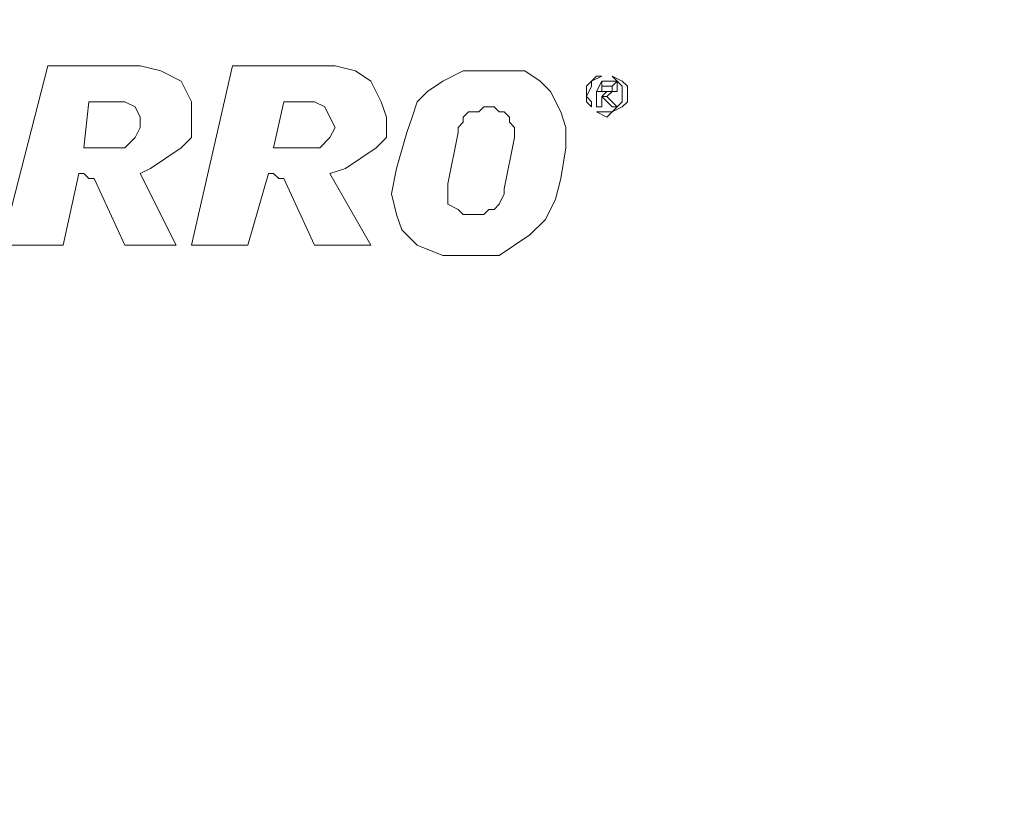
# Model space of a CAD drawing. Extents: x -32 to 32, y -271 to 0.
# Drawn here: x -1 to 18, y -44 to -28 of the extents above; entities that cross this region are included whole.
import ezdxf

# ---------------------------------------------------------------- set-up
doc = ezdxf.new("R2010")
doc.units = 0
doc.header["$LTSCALE"] = 500
doc.header["$MEASUREMENT"] = 0
doc.layers.add('CHROM', color=7, linetype='Continuous')
doc.layers.add('LOGO', color=7, linetype='Continuous')

msp = doc.modelspace()

# ---------------------------------------------------------------- linework, layer by layer
at = {"layer": 'CHROM', "lineweight": 0, "invisible_edges": 15}
for points in [[(0, -23.6), (1.8, -25.3), (0, -30), (-1.7, -25.3)], [(9.7, -26.2), (11.3, -23.5), (13.4, -25.4), (10.4, -28.6)], [(17.7, -29.7), (15.4, -27.7), (18, -25.1), (20.4, -27.5)], [(-1.7, -25.3), (0, -30), (-2.7, -32.9), (-4.3, -26.9)], [(1.8, -25.3), (4.3, -26.9), (2.7, -32.9), (0, -30)], [(10.4, -28.6), (13.4, -25.4), (15.4, -27.7), (11.9, -31.2)], [(0, -25.7, 147.4), (-4.6, -25.7, 147.4), (-4.8, -29.9, 147.1), (0, -29.9, 147.1)], [(0, -25.7, 147.4), (0, -29.9, 147.1), (4.7, -29.9, 147.1), (4.6, -25.7, 147.4)], [(4.6, -25.7, 147.4), (4.7, -29.9, 147.1), (9.5, -29.9, 147.1), (9.2, -25.7, 147.4)], [(6.1, -28.5, 126.1), (4.7, -28.1, 126.2), (6, -25.6, 124.9), (7.6, -26.2, 124.9)], [(13.9, -25.8, 147.4), (9.2, -25.7, 147.4), (9.5, -29.9, 147.1), (14.4, -29.9, 147.1)], [(14.1, -25.7, 122), (15.9, -27.4, 122), (14.2, -28.5, 123.5), (12.6, -26.8, 123.5)], [(18.3, -25.8, 147.4), (13.9, -25.8, 147.4), (14.4, -29.9, 147.1), (18.9, -29.9, 147.1)], [(19.3, -28.3, 119.2), (17.2, -25.9, 119.2), (16.4, -26.8, 120.6), (18.4, -29, 120.6)], [(0, -26, 123.9), (-2.1, -26.2, 123.9), (-1.8, -28.7, 124.8), (0, -28.5, 124.7)], [(0, -26, 123.9), (0, -28.5, 124.7), (1.9, -28.7, 124.8), (2.2, -26.2, 123.9)], [(11.8, -27.7, 123), (13.7, -29.4, 123), (15.2, -27.9, 121.8), (13.1, -26.1, 121.8)], [(18.8, -28.7, 120.7), (17.2, -26.6, 120.7), (18.2, -26.1, 119.6), (19.8, -28.3, 119.6)], [(2.2, -26.2, 123.9), (1.9, -28.7, 124.8), (3.7, -29.2, 124.8), (4.4, -26.6, 124)], [(7.6, -29.1, 126), (6.1, -28.5, 126.1), (7.6, -26.2, 124.9), (9.2, -27, 124.8)], [(9.7, -26.2), (10.4, -28.6), (6.5, -31.8), (7.3, -26.8)], [(9.7, -26.3, 123), (8.6, -28.3, 123.9), (10.4, -29.6, 123.9), (11.8, -27.7, 123)], [(6.5, -27.3, 123.9), (4.4, -26.6, 124), (3.7, -29.2, 124.8), (5.6, -29.7, 124.8)], [(17.5, -29.4, 122), (15.9, -27.4, 122), (17.2, -26.6, 120.7), (18.8, -28.7, 120.7)], [(0, -28.9, 126.8), (-0.3, -30, 127.1), (-0.6, -27.1, 126.1), (0, -26.8, 126)], [(0, -28.9, 126.8), (0, -26.8, 126), (0.7, -27.1, 126.1), (0.4, -30, 127.1)], [(7.3, -26.8), (6.5, -31.8), (2.7, -32.9), (4.3, -26.9)], [(12.6, -26.8, 123.5), (14.2, -28.5, 123.5), (12.3, -29.9, 124.9), (10.8, -28.3, 124.9)], [(17, -30.1, 121.8), (18.4, -29, 120.6), (16.4, -26.8, 120.6), (15.2, -27.9, 121.8)], [(2.4, -29, 126.8), (1.7, -30, 127.1), (2.1, -27.1, 126.1), (2.9, -27, 126)], [(2.4, -29, 126.8), (2.9, -27, 126), (3.7, -27.4, 126.1), (2.7, -30.2, 127.1)], [(7.6, -29.1, 126), (9.2, -27, 124.8), (10.8, -28.3, 124.9), (8.9, -30.3, 126.1)], [(-1.7, -30, 127.1), (-2.1, -27.1, 126.1), (-1.3, -27.3, 126.2), (-0.9, -30.6, 127.3)], [(-0.3, -30, 127.1), (-0.9, -30.6, 127.3), (-1.3, -27.3, 126.2), (-0.6, -27.1, 126.1)], [(0.4, -30, 127.1), (0.7, -27.1, 126.1), (1.4, -27.3, 126.2), (1, -30.6, 127.3)], [(1.7, -30, 127.1), (1, -30.6, 127.3), (1.4, -27.3, 126.2), (2.1, -27.1, 126.1)], [(2.7, -30.2, 127.1), (3.7, -27.4, 126.1), (4.7, -28.1, 126.2), (3.5, -31.2, 127.3)], [(8.6, -28.3, 123.9), (6.5, -27.3, 123.9), (5.6, -29.7, 124.8), (7.3, -30.4, 124.7)], [(17.5, -29.4, 122), (15.8, -30.3, 123.5), (14.2, -28.5, 123.5), (15.9, -27.4, 122)], [(19.6, -31.8), (17.7, -29.7), (20.4, -27.5), (22.4, -30.2)], [(11.8, -27.7, 123), (10.4, -29.6, 123.9), (12.1, -31.1, 124), (13.7, -29.4, 123)], [(14.5, -32.7), (11.9, -31.2), (15.4, -27.7), (17.7, -29.7)], [(15.4, -31.3, 123), (17, -30.1, 121.8), (15.2, -27.9, 121.8), (13.7, -29.4, 123)], [(5, -31.2, 127.1), (3.5, -31.2, 127.3), (4.7, -28.1, 126.2), (6.1, -28.5, 126.1)], [(8.6, -28.3, 123.9), (7.3, -30.4, 124.7), (8.8, -31.6, 124.8), (10.4, -29.6, 123.9)], [(8.9, -30.3, 126.1), (10.8, -28.3, 124.9), (12.3, -29.9, 124.9), (10.1, -31.7, 126.2)], [(0, -31, 125.3), (0, -28.5, 124.7), (-1.8, -28.7, 124.8), (-1.4, -31.3, 125.3)], [(0, -31, 125.3), (1.5, -31.3, 125.3), (1.9, -28.7, 124.8), (0, -28.5, 124.7)], [(6.4, -30.8, 126.8), (5, -31.2, 127.1), (6.1, -28.5, 126.1), (7.6, -29.1, 126)], [(10.4, -28.6), (11.9, -31.2), (7.5, -35.7), (6.5, -31.8)], [(15.8, -30.3, 123.5), (13.8, -31.5, 124.9), (12.3, -29.9, 124.9), (14.2, -28.5, 123.5)], [(1.5, -31.3, 125.3), (3, -31.8, 125.4), (3.7, -29.2, 124.8), (1.9, -28.7, 124.8)], [(18.9, -31.7, 122), (17.5, -29.4, 122), (18.8, -28.7, 120.7), (20.2, -31.2, 120.7)], [(0, -28.9, 126.8), (0.4, -30, 127.1), (0, -32.9, 127.9), (-0.3, -30, 127.1)], [(2.4, -29, 126.8), (2.7, -30.2, 127.1), (1.6, -33, 127.9), (1.7, -30, 127.1)], [(6.4, -30.8, 126.8), (7.6, -29.1, 126), (8.9, -30.3, 126.1), (6.7, -32.3, 127.1)], [(18.6, -32.4, 121.8), (20, -31.6, 120.6), (18.4, -29, 120.6), (17, -30.1, 121.8)], [(4.6, -32.1, 125.3), (5.6, -29.7, 124.8), (3.7, -29.2, 124.8), (3, -31.8, 125.4)], [(15.4, -31.3, 123), (13.7, -29.4, 123), (12.1, -31.1, 124), (13.6, -32.7, 123.9)], [(18.9, -31.7, 122), (17.2, -32.4, 123.5), (15.8, -30.3, 123.5), (17.5, -29.4, 122)], [(6.1, -32.6, 125.3), (7.3, -30.4, 124.7), (5.6, -29.7, 124.8), (4.6, -32.1, 125.3)], [(10.4, -29.6, 123.9), (8.8, -31.6, 124.8), (10.2, -32.9, 124.8), (12.1, -31.1, 124)], [(16.9, -33.4), (14.5, -32.7), (17.7, -29.7), (19.6, -31.8)], [(0, -29.9, 147.1), (-4.8, -29.9, 147.1), (-4.8, -34.2, 147.2), (0, -34.2, 147.2)], [(0, -29.9, 147.1), (0, -34.2, 147.2), (4.9, -34.2, 147.2), (4.7, -29.9, 147.1)], [(4.7, -29.9, 147.1), (4.9, -34.2, 147.2), (9.7, -34.2, 147.2), (9.5, -29.9, 147.1)], [(14.4, -29.9, 147.1), (9.5, -29.9, 147.1), (9.7, -34.2, 147.2), (14.7, -34.2, 147.2)], [(11.6, -33, 126.1), (10.1, -31.7, 126.2), (12.3, -29.9, 124.9), (13.8, -31.5, 124.9)], [(18.9, -29.9, 147.1), (14.4, -29.9, 147.1), (14.7, -34.2, 147.2), (19.2, -34.2, 147.2)], [(0, -30), (2.7, -32.9), (0, -43.1), (-2.7, -32.9)], [(-1.7, -30, 127.1), (-0.9, -30.6, 127.3), (-0.6, -34.4, 128.2), (-1.6, -33, 127.9)], [(-0.3, -30, 127.1), (0, -32.9, 127.9), (-0.6, -34.4, 128.2), (-0.9, -30.6, 127.3)], [(0.4, -30, 127.1), (1, -30.6, 127.3), (0.6, -34.4, 128.2), (0, -32.9, 127.9)], [(1.7, -30, 127.1), (1.6, -33, 127.9), (0.6, -34.4, 128.2), (1, -30.6, 127.3)], [(16.8, -33.4, 123), (18.6, -32.4, 121.8), (17, -30.1, 121.8), (15.4, -31.3, 123)], [(2.7, -30.2, 127.1), (3.5, -31.2, 127.3), (2.3, -34.8, 128.2), (1.6, -33, 127.9)], [(6.7, -32.3, 127.1), (8.9, -30.3, 126.1), (10.1, -31.7, 126.2), (7.6, -33.9, 127.3)], [(17.2, -32.4, 123.5), (15.1, -33.3, 124.8), (13.8, -31.5, 124.9), (15.8, -30.3, 123.5)], [(6.1, -32.6, 125.3), (7.2, -33.6, 125.3), (8.8, -31.6, 124.8), (7.3, -30.4, 124.7)], [(6.4, -30.8, 126.8), (6.7, -32.3, 127.1), (4.3, -34.2, 127.9), (5, -31.2, 127.1)], [(0, -32.9, 125.6), (0, -31, 125.3), (-1.4, -31.3, 125.3), (-0.9, -33.9, 125.8)], [(0, -32.9, 125.6), (0.9, -33.9, 125.8), (1.5, -31.3, 125.3), (0, -31, 125.3)], [(13.6, -32.7, 123.9), (12.1, -31.1, 124), (10.2, -32.9, 124.8), (11.6, -34.3, 124.8)], [(5, -31.2, 127.1), (4.3, -34.2, 127.9), (2.3, -34.8, 128.2), (3.5, -31.2, 127.3)], [(14.5, -32.7), (11.3, -36.6), (7.5, -35.7), (11.9, -31.2)], [(-0.9, -33.9, 125.8), (-1.4, -31.3, 125.3), (-3, -31.8, 125.4), (-2.2, -34.7, 125.8)], [(0.9, -33.9, 125.8), (2.2, -34.7, 125.8), (3, -31.8, 125.4), (1.5, -31.3, 125.3)], [(16.8, -33.4, 123), (15.4, -31.3, 123), (13.6, -32.7, 123.9), (14.8, -34.6, 123.9)], [(7.2, -33.6, 125.3), (8.3, -34.8, 125.4), (10.2, -32.9, 124.8), (8.8, -31.6, 124.8)], [(12.8, -34.4, 126), (11.6, -33, 126.1), (13.8, -31.5, 124.9), (15.1, -33.3, 124.8)], [(-6.5, -31.8), (-2.7, -32.9), (0, -43.1), (-7.4, -35.7)], [(6.5, -31.8), (7.5, -35.7), (0, -43.1), (2.7, -32.9)], [(3.8, -34.7, 125.8), (4.6, -32.1, 125.3), (3, -31.8, 125.4), (2.2, -34.7, 125.8)], [(9.2, -34.9, 127.1), (7.6, -33.9, 127.3), (10.1, -31.7, 126.2), (11.6, -33, 126.1)], [(16.9, -33.4), (19.6, -31.8), (20.5, -34.5), (16.3, -35.8)], [(18.9, -31.7, 122), (20, -34.2, 122), (18.2, -34.7, 123.5), (17.2, -32.4, 123.5)], [(5.1, -34.3, 125.6), (6.1, -32.6, 125.3), (4.6, -32.1, 125.3), (3.8, -34.7, 125.8)], [(6.7, -32.3, 127.1), (7.6, -33.9, 127.3), (4.7, -36.6, 128.2), (4.3, -34.2, 127.9)], [(17.2, -32.4, 123.5), (18.2, -34.7, 123.5), (16, -35.3, 124.9), (15.1, -33.3, 124.8)], [(16.8, -33.4, 123), (18, -35.7, 123), (19.8, -34.9, 121.8), (18.6, -32.4, 121.8)], [(5.1, -34.3, 125.6), (5.4, -35.6, 125.8), (7.2, -33.6, 125.3), (6.1, -32.6, 125.3)], [(16.9, -33.4), (16.3, -35.8), (11.3, -36.6), (14.5, -32.7)], [(14.8, -34.6, 123.9), (13.6, -32.7, 123.9), (11.6, -34.3, 124.8), (12.7, -35.8, 124.7)], [(-1.6, -33, 127.9), (-0.6, -34.4, 128.2), (0, -40.8, 129.4), (-2.2, -34.8, 128.2)], [(0, -32.9, 125.6), (-0.9, -33.9, 125.8), (0, -36.5, 126), (0.9, -33.9, 125.8)], [(0, -32.9, 127.9), (0.6, -34.4, 128.2), (0, -40.8, 129.4), (-0.6, -34.4, 128.2)], [(1.6, -33, 127.9), (2.3, -34.8, 128.2), (0, -40.8, 129.4), (0.6, -34.4, 128.2)], [(9.5, -35.9, 125.3), (11.6, -34.3, 124.8), (10.2, -32.9, 124.8), (8.3, -34.8, 125.4)], [(10.8, -35.4, 126.8), (9.2, -34.9, 127.1), (11.6, -33, 126.1), (12.8, -34.4, 126)], [(12.8, -34.4, 126), (15.1, -33.3, 124.8), (16, -35.3, 124.9), (13.3, -36.2, 126.1)], [(16.8, -33.4, 123), (14.8, -34.6, 123.9), (15.8, -36.6, 123.9), (18, -35.7, 123)], [(5.4, -35.6, 125.8), (6.2, -37, 125.8), (8.3, -34.8, 125.4), (7.2, -33.6, 125.3)], [(-0.9, -33.9, 125.8), (-2.2, -34.7, 125.8), (-1.3, -37.9, 126.1), (0, -36.5, 126)], [(0.9, -33.9, 125.8), (0, -36.5, 126), (1.4, -37.9, 126.1), (2.2, -34.7, 125.8)], [(9.2, -34.9, 127.1), (7.2, -37.3, 127.9), (4.7, -36.6, 128.2), (7.6, -33.9, 127.3)], [(0, -38.6, 147.7), (0, -34.2, 147.2), (-4.8, -34.2, 147.2), (-4.9, -38.6, 147.7)], [(-4.2, -34.2, 127.9), (-2.2, -34.8, 128.2), (0, -40.8, 129.4), (-4.7, -36.6, 128.2)], [(4.3, -34.2, 127.9), (4.7, -36.6, 128.2), (0, -40.8, 129.4), (2.3, -34.8, 128.2)], [(0, -38.6, 147.7), (4.9, -38.6, 147.7), (4.9, -34.2, 147.2), (0, -34.2, 147.2)], [(5.1, -34.3, 125.6), (3.8, -34.7, 125.8), (3.3, -37.3, 126), (5.4, -35.6, 125.8)], [(4.9, -38.6, 147.7), (9.9, -38.6, 147.7), (9.7, -34.2, 147.2), (4.9, -34.2, 147.2)], [(10.5, -37.1, 125.3), (12.7, -35.8, 124.7), (11.6, -34.3, 124.8), (9.5, -35.9, 125.3)], [(14.8, -38.6, 147.7), (14.7, -34.2, 147.2), (9.7, -34.2, 147.2), (9.9, -38.6, 147.7)], [(19.5, -38.6, 147.6), (19.2, -34.2, 147.2), (14.7, -34.2, 147.2), (14.8, -38.6, 147.7)], [(10.8, -35.4, 126.8), (12.8, -34.4, 126), (13.3, -36.2, 126.1), (10.4, -36.9, 127.1)], [(16.3, -35.8), (20.5, -34.5), (21.1, -37.5), (16.3, -38.8)], [(-3.7, -34.7, 125.8), (-3.3, -37.3, 126), (-1.3, -37.9, 126.1), (-2.2, -34.7, 125.8)], [(3.8, -34.7, 125.8), (2.2, -34.7, 125.8), (1.4, -37.9, 126.1), (3.3, -37.3, 126)], [(14.8, -34.6, 123.9), (12.7, -35.8, 124.7), (13.4, -37.5, 124.8), (15.8, -36.6, 123.9)], [(18.2, -34.7, 123.5), (18.9, -37.1, 123.5), (16.6, -37.5, 124.9), (16, -35.3, 124.9)], [(7.5, -37.7, 125.8), (9.5, -35.9, 125.3), (8.3, -34.8, 125.4), (6.2, -37, 125.8)], [(10.8, -35.4, 126.8), (10.4, -36.9, 127.1), (7.2, -37.3, 127.9), (9.2, -34.9, 127.1)], [(13.3, -36.2, 126.1), (16, -35.3, 124.9), (16.6, -37.5, 124.9), (13.7, -38.1, 126.2)], [(-11.3, -36.6), (-7.4, -35.7), (0, -43.1), (-10.2, -40.4)], [(11.3, -36.6), (10.2, -40.4), (0, -43.1), (7.5, -35.7)], [(5.4, -35.6, 125.8), (3.3, -37.3, 126), (3.8, -39.3, 126.1), (6.2, -37, 125.8)], [(18, -35.7, 123), (15.8, -36.6, 123.9), (16.5, -38.7, 124), (18.8, -38.1, 123)], [(8.8, -38, 125.6), (10.5, -37.1, 125.3), (9.5, -35.9, 125.3), (7.5, -37.7, 125.8)], [(16.3, -35.8), (16.3, -38.8), (10.2, -40.4), (11.3, -36.6)], [(10.5, -37.1, 125.3), (11, -38.5, 125.3), (13.4, -37.5, 124.8), (12.7, -35.8, 124.7)], [(10.4, -36.9, 127.1), (13.3, -36.2, 126.1), (13.7, -38.1, 126.2), (10.4, -38.8, 127.3)], [(-7.1, -37.3, 127.9), (-4.7, -36.6, 128.2), (0, -40.8, 129.4), (-6.4, -39.6, 128.2)], [(0, -36.5, 126), (-1.3, -37.9, 126.1), (0, -43.1, 126.5), (1.4, -37.9, 126.1)], [(7.2, -37.3, 127.9), (6.4, -39.6, 128.2), (0, -40.8, 129.4), (4.7, -36.6, 128.2)], [(15.8, -36.6, 123.9), (13.4, -37.5, 124.8), (14, -39.4, 124.8), (16.5, -38.7, 124)], [(7.5, -37.7, 125.8), (6.2, -37, 125.8), (3.8, -39.3, 126.1), (5.8, -39.8, 126)], [(10.4, -36.9, 127.1), (10.4, -38.8, 127.3), (6.4, -39.6, 128.2), (7.2, -37.3, 127.9)], [(8.8, -38, 125.6), (8.4, -39.3, 125.8), (11, -38.5, 125.3), (10.5, -37.1, 125.3)], [(19.4, -39.6, 123.5), (17.1, -39.7, 124.9), (16.6, -37.5, 124.9), (18.9, -37.1, 123.5)], [(-3.3, -37.3, 126), (-3.7, -39.3, 126.1), (0, -43.1, 126.5), (-1.3, -37.9, 126.1)], [(3.3, -37.3, 126), (1.4, -37.9, 126.1), (0, -43.1, 126.5), (3.8, -39.3, 126.1)], [(11, -38.5, 125.3), (11.3, -40.1, 125.4), (14, -39.4, 124.8), (13.4, -37.5, 124.8)], [(14.3, -39.9, 126.1), (13.7, -38.1, 126.2), (16.6, -37.5, 124.9), (17.1, -39.7, 124.9)], [(17.8, -41.3), (16.3, -38.8), (21.1, -37.5), (22.1, -40.3)], [(8.8, -38, 125.6), (7.5, -37.7, 125.8), (5.8, -39.8, 126), (8.4, -39.3, 125.8)], [(11.3, -40.4, 127.1), (10.4, -38.8, 127.3), (13.7, -38.1, 126.2), (14.3, -39.9, 126.1)], [(19.3, -40.6, 123), (18.8, -38.1, 123), (16.5, -38.7, 124), (17, -40.9, 123.9)], [(8.4, -39.3, 125.8), (8.4, -40.9, 125.8), (11.3, -40.1, 125.4), (11, -38.5, 125.3)], [(0, -43.3, 148.4), (0, -38.6, 147.7), (-4.9, -38.6, 147.7), (-4.9, -43.3, 148.4)], [(0, -43.3, 148.4), (4.9, -43.3, 148.4), (4.9, -38.6, 147.7), (0, -38.6, 147.7)], [(4.9, -43.3, 148.4), (9.9, -43.3, 148.4), (9.9, -38.6, 147.7), (4.9, -38.6, 147.7)], [(14.8, -43.3, 148.4), (14.8, -38.6, 147.7), (9.9, -38.6, 147.7), (9.9, -43.3, 148.4)], [(17, -40.9, 123.9), (16.5, -38.7, 124), (14, -39.4, 124.8), (14.4, -41.3, 124.8)], [(19.5, -43.3, 148.4), (19.5, -38.6, 147.6), (14.8, -38.6, 147.7), (14.8, -43.3, 148.4)], [(11.3, -40.4, 127.1), (8.3, -41.4, 127.9), (6.4, -39.6, 128.2), (10.4, -38.8, 127.3)], [(17.8, -41.3), (13.1, -43.1), (10.2, -40.4), (16.3, -38.8)], [(-5.7, -39.8, 126), (-5.1, -41.7, 126.1), (0, -43.1, 126.5), (-3.7, -39.3, 126.1)], [(5.8, -39.8, 126), (3.8, -39.3, 126.1), (0, -43.1, 126.5), (5.2, -41.7, 126.1)], [(8.4, -39.3, 125.8), (5.8, -39.8, 126), (5.2, -41.7, 126.1), (8.4, -40.9, 125.8)], [(11.8, -41.6, 125.3), (14.4, -41.3, 124.8), (14, -39.4, 124.8), (11.3, -40.1, 125.4)], [(-8.2, -41.4, 127.9), (-6.4, -39.6, 128.2), (0, -40.8, 129.4), (-6.4, -43.1, 128.2)], [(8.3, -41.4, 127.9), (6.4, -43.1, 128.2), (0, -40.8, 129.4), (6.4, -39.6, 128.2)], [(14.7, -41.8, 126), (14.3, -39.9, 126.1), (17.1, -39.7, 124.9), (17.4, -42, 124.8)], [(19.6, -42.2, 123.5), (17.4, -42, 124.8), (17.1, -39.7, 124.9), (19.4, -39.6, 123.5)], [(12.5, -41.6, 126.8), (11.3, -40.4, 127.1), (14.3, -39.9, 126.1), (14.7, -41.8, 126)], [(9.2, -42.2, 125.8), (11.8, -41.6, 125.3), (11.3, -40.1, 125.4), (8.4, -40.9, 125.8)], [(19.5, -43.1), (17.8, -41.3), (22.1, -40.3), (22.6, -43.1)], [(-13, -43.1), (-10.2, -40.4), (0, -43.1), (-10.2, -45.9)], [(13.1, -43.1), (10.2, -45.9), (0, -43.1), (10.2, -40.4)], [(12.5, -41.6, 126.8), (11.3, -42.7, 127.1), (8.3, -41.4, 127.9), (11.3, -40.4, 127.1)], [(19.4, -43.1, 123), (19.3, -40.6, 123), (17, -40.9, 123.9), (17.1, -43.1, 123.9)], [(-7.1, -45.6, 127.9), (-6.4, -43.1, 128.2), (0, -40.8, 129.4), (-4.7, -46.1, 128.2)], [(-4.1, -48.6, 127.9), (-4.7, -46.1, 128.2), (0, -40.8, 129.4), (-1.7, -47.8, 128.2)], [(0, -49.7, 127.9), (-1.7, -47.8, 128.2), (0, -40.8, 129.4), (1.7, -47.8, 128.2)], [(4.1, -48.6, 127.9), (1.7, -47.8, 128.2), (0, -40.8, 129.4), (4.7, -46.1, 128.2)], [(7.2, -45.6, 127.9), (4.7, -46.1, 128.2), (0, -40.8, 129.4), (6.4, -43.1, 128.2)], [(9.2, -42.2, 125.8), (8.4, -40.9, 125.8), (5.2, -41.7, 126.1), (6.7, -43.1, 126)], [(17.1, -43.1, 123.9), (17, -40.9, 123.9), (14.4, -41.3, 124.8), (14.7, -43.1, 124.7)], [(11.3, -42.7, 127.1), (10.4, -44.3, 127.3), (6.4, -43.1, 128.2), (8.3, -41.4, 127.9)], [(12.1, -43.1, 125.3), (14.7, -43.1, 124.7), (14.4, -41.3, 124.8), (11.8, -41.6, 125.3)], [(19.5, -43.1), (17.8, -44.9), (13.1, -43.1), (17.8, -41.3)], [(10.2, -43.1, 125.6), (12.1, -43.1, 125.3), (11.8, -41.6, 125.3), (9.2, -42.2, 125.8)], [(12.5, -41.6, 126.8), (14.7, -41.8, 126), (14.3, -43.6, 126.1), (11.3, -42.7, 127.1)], [(-6.6, -43.1, 126), (-5.1, -44.5, 126.1), (0, -43.1, 126.5), (-5.1, -41.7, 126.1)], [(6.7, -43.1, 126), (5.2, -41.7, 126.1), (0, -43.1, 126.5), (5.2, -44.5, 126.1)], [(14.7, -41.8, 126), (17.4, -42, 124.8), (17.1, -44.2, 124.9), (14.3, -43.6, 126.1)], [(19.6, -42.2, 123.5), (19.4, -44.7, 123.5), (17.1, -44.2, 124.9), (17.4, -42, 124.8)], [(10.2, -43.1, 125.6), (9.2, -42.2, 125.8), (6.7, -43.1, 126), (9.2, -44.1, 125.8)], [(11.3, -42.7, 127.1), (14.3, -43.6, 126.1), (13.7, -45.4, 126.2), (10.4, -44.3, 127.3)], [(-11.3, -49.7), (-10.2, -45.9), (0, -43.1), (-7.4, -50.6)], [(-6.5, -54.5), (-7.4, -50.6), (0, -43.1), (-2.7, -53.4)], [(-5.7, -46.5, 126), (-3.7, -47, 126.1), (0, -43.1, 126.5), (-5.1, -44.5, 126.1)], [(-3.3, -48.9, 126), (-1.3, -48.4, 126.1), (0, -43.1, 126.5), (-3.7, -47, 126.1)], [(0, -56.3), (-2.7, -53.4), (0, -43.1), (2.7, -53.4)], [(0, -49.8, 126), (1.4, -48.4, 126.1), (0, -43.1, 126.5), (-1.3, -48.4, 126.1)], [(6.5, -54.5), (2.7, -53.4), (0, -43.1), (7.5, -50.6)], [(11.3, -49.7), (7.5, -50.6), (0, -43.1), (10.2, -45.9)], [(3.3, -48.9, 126), (3.8, -47, 126.1), (0, -43.1, 126.5), (1.4, -48.4, 126.1)], [(5.8, -46.5, 126), (5.2, -44.5, 126.1), (0, -43.1, 126.5), (3.8, -47, 126.1)], [(9.2, -44.1, 125.8), (6.7, -43.1, 126), (5.2, -44.5, 126.1), (8.4, -45.4, 125.8)], [(10.4, -46.3, 127.1), (7.2, -45.6, 127.9), (6.4, -43.1, 128.2), (10.4, -44.3, 127.3)], [(10.2, -43.1, 125.6), (9.2, -44.1, 125.8), (11.8, -44.7, 125.3), (12.1, -43.1, 125.3)], [(17.8, -44.9), (16.3, -47.5), (10.2, -45.9), (13.1, -43.1)], [(12.1, -43.1, 125.3), (11.8, -44.7, 125.3), (14.4, -45, 124.8), (14.7, -43.1, 124.7)], [(17.1, -43.1, 123.9), (14.7, -43.1, 124.7), (14.4, -45, 124.8), (17, -45.4, 123.9)], [(19.4, -43.1, 123), (17.1, -43.1, 123.9), (17, -45.4, 123.9), (19.3, -45.7, 123)], [(19.5, -43.1), (22.6, -43.1), (22.1, -45.9), (17.8, -44.9)], [(0, -43.3, 148.4), (-4.9, -43.3, 148.4), (-4.8, -48.2, 149.4), (0, -48.2, 149.4)], [(0, -43.3, 148.4), (0, -48.2, 149.4), (4.9, -48.2, 149.4), (4.9, -43.3, 148.4)], [(4.9, -43.3, 148.4), (4.9, -48.2, 149.4), (9.8, -48.2, 149.4), (9.9, -43.3, 148.4)], [(14.8, -43.3, 148.4), (9.9, -43.3, 148.4), (9.8, -48.2, 149.4), (14.7, -48.3, 149.4)], [(19.5, -43.3, 148.4), (14.8, -43.3, 148.4), (14.7, -48.3, 149.4), (19.3, -48.4, 149.3)]]:
    msp.add_3dface(points, dxfattribs=at)
at = {"layer": 'LOGO', "lineweight": 0}
for points, invisible_edges in [([(-0.2, -31.4, 147.2), (-0.8, -29.3, 147.2), (-1.7, -32.8, 147.2), (-0.5, -32.8, 147.2)], 1), ([(0.4, -30, 147.2), (0.6, -29.3, 147.2), (-0.8, -29.3, 147.2), (0, -30, 147.2)], 5), ([(-0.1, -31.4, 147.2), (-0.1, -30.9, 147.2), (-0.8, -29.3, 147.2), (-0.2, -31.4, 147.2)], 7), ([(-0.8, -29.3, 147.2), (-0.1, -30.9, 147.2), (0, -30, 147.2), (-0.8, -29.3, 147.2)], 13), ([(0.7, -30, 147.2), (0.6, -29.3, 147.2), (0.4, -30, 147.2), (0.7, -30, 147.2)], 11), ([(0.7, -30, 147.2), (0.9, -30.1, 147.2), (1, -29.3, 147.2), (0.6, -29.3, 147.2)], 10), ([(0.9, -30.1, 147.2), (1, -30.3, 147.2), (1.4, -29.4, 147.2), (1, -29.3, 147.2)], 10), ([(2, -32.8, 147.2), (3.1, -32.8, 147.2), (3.5, -31.4, 147.2), (2.8, -29.3, 147.2)], 4), ([(2.8, -29.3, 147.2), (3.8, -30, 147.2), (4.2, -30, 147.2), (4.4, -29.3, 147.2)], 5), ([(2.8, -29.3, 147.2), (3.5, -31.4, 147.2), (3.6, -31.4, 147.2), (3.6, -30.9, 147.2)], 13), ([(3.8, -30, 147.2), (2.8, -29.3, 147.2), (3.6, -30.9, 147.2), (3.8, -30, 147.2)], 11), ([(4.4, -30, 147.2), (4.4, -29.3, 147.2), (4.2, -30, 147.2), (4.4, -30, 147.2)], 11), ([(4.4, -30, 147.2), (4.6, -30.1, 147.2), (4.8, -29.3, 147.2), (4.4, -29.3, 147.2)], 10), ([(5.2, -29.4, 147.2), (4.8, -29.3, 147.2), (4.6, -30.1, 147.2), (4.7, -30.3, 147.2)], 10), ([(1, -30.5, 147.2), (1.5, -31.1, 147.2), (1.8, -29.6, 147.2), (1.4, -29.4, 147.2)], 11), ([(1, -30.3, 147.2), (1, -30.5, 147.2), (1.4, -29.4, 147.2), (1, -30.3, 147.2)], 14), ([(4.7, -30.3, 147.2), (4.8, -30.5, 147.2), (5.2, -29.4, 147.2), (4.7, -30.3, 147.2)], 14), ([(4.8, -30.5, 147.2), (5.3, -31.1, 147.2), (5.5, -29.6, 147.2), (5.2, -29.4, 147.2)], 11), ([(7.3, -29.4, 147.2), (6.9, -29.6, 147.2), (7.4, -30.2, 147.2), (7.6, -30.2, 147.2)], 10), ([(7.6, -29.4, 147.2), (7.3, -29.4, 147.2), (7.6, -30.2, 147.2), (7.7, -30.1, 147.2)], 10), ([(8.2, -29.4, 147.2), (7.6, -29.4, 147.2), (7.7, -30.1, 147.2), (7.9, -30.1, 147.2)], 10), ([(8.5, -29.4, 147.2), (8.2, -29.4, 147.2), (7.9, -30.1, 147.2), (8, -30.2, 147.2)], 10), ([(8.8, -29.6, 147.2), (8.5, -29.4, 147.2), (8, -30.2, 147.2), (8.1, -30.2, 147.2)], 10), ([(9.8, -29.6, 147.2), (9.9, -29.5, 147.2), (10, -29.5, 147.2), (9.8, -29.6, 147.2)], 8), ([(9.9, -29.5, 147.2), (10.1, -29.5, 147.2), (10.1, -29.5, 147.2)], 15), ([(10.2, -29.5, 147.2), (10.1, -29.5, 147.2), (10.1, -29.5, 147.2), (10.2, -29.5, 147.2)], 15), ([(10.2, -29.5, 147.2), (10.4, -29.6, 147.2), (10.3, -29.6, 147.2), (10.2, -29.5, 147.2)], 10), ([(2, -30, 147.2), (1.8, -29.6, 147.2), (1.5, -31.1, 147.2), (1.8, -30.9, 147.2)], 10), ([(5.7, -30, 147.2), (5.5, -29.6, 147.2), (5.3, -31.1, 147.2), (5.6, -30.9, 147.2)], 10), ([(6.9, -29.6, 147.2), (6.6, -29.8, 147.2), (7.3, -30.3, 147.2), (7.4, -30.2, 147.2)], 10), ([(9, -29.8, 147.2), (8.8, -29.6, 147.2), (8.1, -30.2, 147.2), (8.2, -30.3, 147.2)], 10), ([(9.8, -29.6, 147.2), (9.8, -29.7, 147.2), (9.7, -29.7, 147.2), (9.8, -29.6, 147.2)], 10), ([(9.7, -29.9, 147.2), (9.7, -29.7, 147.2), (9.8, -29.7, 147.2), (9.7, -29.9, 147.2)], 10), ([(10, -29.8, 147.2), (10, -29.6, 147.2), (9.9, -29.8, 147.2), (10, -29.8, 147.2)], 8), ([(10.1, -29.7, 147.2), (10, -29.7, 147.2), (10, -29.6, 147.2), (10.2, -29.6, 147.2)], 8), ([(10.2, -29.6, 147.2), (10.3, -29.6, 147.2), (10.2, -29.7, 147.2), (10.1, -29.7, 147.2)], 8), ([(10.3, -29.6, 147.2), (10.3, -29.6, 147.2), (10.2, -29.7, 147.2)], 15), ([(10.2, -29.7, 147.2), (10.3, -29.6, 147.2), (10.3, -29.7, 147.2), (10.2, -29.7, 147.2)], 13), ([(10.3, -29.7, 147.2), (10.3, -29.8, 147.2), (10.2, -29.8, 147.2), (10.2, -29.7, 147.2)], 8), ([(10.4, -29.7, 147.2), (10.3, -29.6, 147.2), (10.4, -29.6, 147.2), (10.5, -29.7, 147.2)], 10), ([(10.4, -29.9, 147.2), (10.4, -29.7, 147.2), (10.5, -29.7, 147.2), (10.5, -29.9, 147.2)], 10), ([(6.6, -29.8, 147.2), (6.4, -30, 147.2), (7.3, -30.4, 147.2), (7.3, -30.3, 147.2)], 10), ([(9.2, -30.2, 147.2), (9, -29.8, 147.2), (8.2, -30.3, 147.2), (8.2, -30.4, 147.2)], 10), ([(9.7, -29.9, 147.2), (9.8, -30, 147.2), (9.7, -30, 147.2), (9.7, -29.9, 147.2)], 10), ([(9.9, -30.1, 147.2), (10, -30.1, 147.2), (10, -29.9, 147.2), (9.9, -29.8, 147.2)], 4), ([(10.1, -29.8, 147.2), (9.9, -29.8, 147.2), (10, -29.9, 147.2), (10.1, -29.8, 147.2)], 14), ([(10.1, -29.8, 147.2), (10.1, -29.9, 147.2), (10, -29.9, 147.2), (10.1, -29.8, 147.2)], 11), ([(10, -29.9, 147.2), (10, -29.9, 147.2), (10.1, -29.8, 147.2)], 15), ([(10.3, -29.8, 147.2), (10.1, -29.8, 147.2), (10.2, -29.8, 147.2), (10.3, -29.8, 147.2)], 12), ([(10.1, -29.8, 147.2), (10.2, -29.8, 147.2), (10.1, -29.9, 147.2), (10.1, -29.8, 147.2)], 13), ([(10.4, -30, 147.2), (10.4, -29.9, 147.2), (10.5, -29.9, 147.2), (10.5, -30, 147.2)], 10), ([(2, -30.3, 147.2), (2, -30, 147.2), (1.8, -30.9, 147.2), (2, -30.7, 147.2)], 2), ([(5.8, -30.3, 147.2), (5.7, -30, 147.2), (5.6, -30.9, 147.2), (5.8, -30.7, 147.2)], 2), ([(6.4, -30, 147.2), (6.3, -30.3, 147.2), (7.2, -30.5, 147.2), (7.3, -30.4, 147.2)], 10), ([(9.8, -30.1, 147.2), (9.7, -30, 147.2), (9.8, -30, 147.2), (9.8, -30.1, 147.2)], 10), ([(9.8, -30.1, 147.2), (9.9, -30.2, 147.2), (9.9, -30.2, 147.2), (9.8, -30.1, 147.2)], 15), ([(10.2, -30.2, 147.2), (10.3, -30.1, 147.2), (10.4, -30.1, 147.2), (10.2, -30.2, 147.2)], 10), ([(10.3, -30.1, 147.2), (10.4, -30, 147.2), (10.5, -30, 147.2), (10.4, -30.1, 147.2)], 10), ([(6.3, -30.3, 147.2), (6.2, -30.6, 147.2), (7.2, -30.6, 147.2), (7.2, -30.5, 147.2)], 10), ([(9.3, -30.5, 147.2), (9.2, -30.2, 147.2), (8.2, -30.4, 147.2), (8.3, -30.5, 147.2)], 10), ([(9.9, -30.2, 147.2), (10.1, -30.2, 147.2), (10.1, -30.3, 147.2), (9.9, -30.2, 147.2)], 10), ([(10.2, -30.2, 147.2), (10.1, -30.3, 147.2), (10.1, -30.2, 147.2), (10.2, -30.2, 147.2)], 10), ([(1.5, -31.1, 147.2), (1, -30.5, 147.2), (0.9, -30.7, 147.2), (1.2, -31.3, 147.2)], 5), ([(4.7, -30.7, 147.2), (5, -31.3, 147.2), (5.3, -31.1, 147.2), (4.8, -30.5, 147.2)], 5), ([(9.3, -30.9, 147.2), (9.3, -30.5, 147.2), (8.3, -30.5, 147.2), (8.3, -30.7, 147.2)], 10), ([(0.7, -30.9, 147.2), (1, -31.4, 147.2), (1.2, -31.3, 147.2), (0.9, -30.7, 147.2)], 5), ([(4.5, -30.9, 147.2), (4.7, -31.4, 147.2), (5, -31.3, 147.2), (4.7, -30.7, 147.2)], 5), ([(7, -31.6, 147.2), (7.2, -30.6, 147.2), (6.2, -30.6, 147.2), (6, -31.3, 147.2)], 10), ([(9.2, -31.5, 147.2), (9.3, -30.9, 147.2), (8.3, -30.7, 147.2), (8.1, -31.7, 147.2)], 10), ([(-0.1, -30.9, 147.2), (-0.1, -31.4, 147.2), (0, -31.5, 147.2), (0, -30.9, 147.2)], 5), ([(0, -31.5, 147.2), (0.1, -31.5, 147.2), (0.2, -30.9, 147.2), (0, -30.9, 147.2)], 10), ([(0.1, -31.5, 147.2), (0.7, -32.8, 147.2), (1, -31.4, 147.2), (0.5, -30.9, 147.2)], 14), ([(0.5, -30.9, 147.2), (0.2, -30.9, 147.2), (0.1, -31.5, 147.2), (0.5, -30.9, 147.2)], 14), ([(0.5, -30.9, 147.2), (1, -31.4, 147.2), (0.7, -30.9, 147.2), (0.5, -30.9, 147.2)], 11), ([(3.6, -30.9, 147.2), (3.6, -31.4, 147.2), (3.7, -31.5, 147.2), (3.7, -30.9, 147.2)], 5), ([(3.9, -30.9, 147.2), (3.7, -30.9, 147.2), (3.7, -31.5, 147.2), (3.8, -31.5, 147.2)], 10), ([(4.7, -31.4, 147.2), (4.3, -30.9, 147.2), (3.8, -31.5, 147.2), (4.4, -32.8, 147.2)], 11), ([(3.8, -31.5, 147.2), (4.3, -30.9, 147.2), (3.9, -30.9, 147.2), (3.8, -31.5, 147.2)], 13), ([(4.7, -31.4, 147.2), (4.5, -30.9, 147.2), (4.3, -30.9, 147.2), (4.7, -31.4, 147.2)], 13), ([(1.7, -32.8, 147.2), (1, -31.4, 147.2), (0.7, -32.8, 147.2), (1.7, -32.8, 147.2)], 10), ([(4.7, -31.4, 147.2), (4.4, -32.8, 147.2), (5.5, -32.8, 147.2), (4.7, -31.4, 147.2)], 9), ([(7, -31.8, 147.2), (7, -31.6, 147.2), (6, -31.3, 147.2), (5.9, -31.8, 147.2)], 10), ([(9.1, -31.9, 147.2), (9.2, -31.5, 147.2), (8.1, -31.7, 147.2), (8.1, -31.8, 147.2)], 10), ([(5.9, -31.8, 147.2), (6, -32.2, 147.2), (7, -31.9, 147.2), (7, -31.8, 147.2)], 10), ([(8.9, -32.3, 147.2), (9.1, -31.9, 147.2), (8.1, -31.8, 147.2), (8, -32, 147.2)], 10), ([(6, -32.2, 147.2), (6.1, -32.5, 147.2), (7, -32, 147.2), (7, -31.9, 147.2)], 10), ([(6.1, -32.5, 147.2), (6.4, -32.8, 147.2), (7.2, -32.1, 147.2), (7, -32, 147.2)], 10), ([(8.6, -32.6, 147.2), (8.9, -32.3, 147.2), (8, -32, 147.2), (7.9, -32.1, 147.2)], 10), ([(6.4, -32.8, 147.2), (6.9, -33, 147.2), (7.3, -32.2, 147.2), (7.2, -32.1, 147.2)], 10), ([(6.9, -33, 147.2), (7.6, -33, 147.2), (7.6, -32.2, 147.2), (7.3, -32.2, 147.2)], 10), ([(7.6, -33, 147.2), (8, -33, 147.2), (7.7, -32.2, 147.2), (7.6, -32.2, 147.2)], 10), ([(8, -33, 147.2), (8.3, -32.8, 147.2), (7.8, -32.1, 147.2), (7.7, -32.2, 147.2)], 10), ([(8.3, -32.8, 147.2), (8.6, -32.6, 147.2), (7.9, -32.1, 147.2), (7.8, -32.1, 147.2)], 10)]:
    msp.add_3dface(points, dxfattribs=dict(at, invisible_edges=invisible_edges))
msp.add_3dface([(10, -29.9, 147.2), (10.2, -30.1, 147.2), (10.3, -30.1, 147.2), (10.1, -29.9, 147.2)], dxfattribs=at)

doc.saveas('drawing.dxf')
